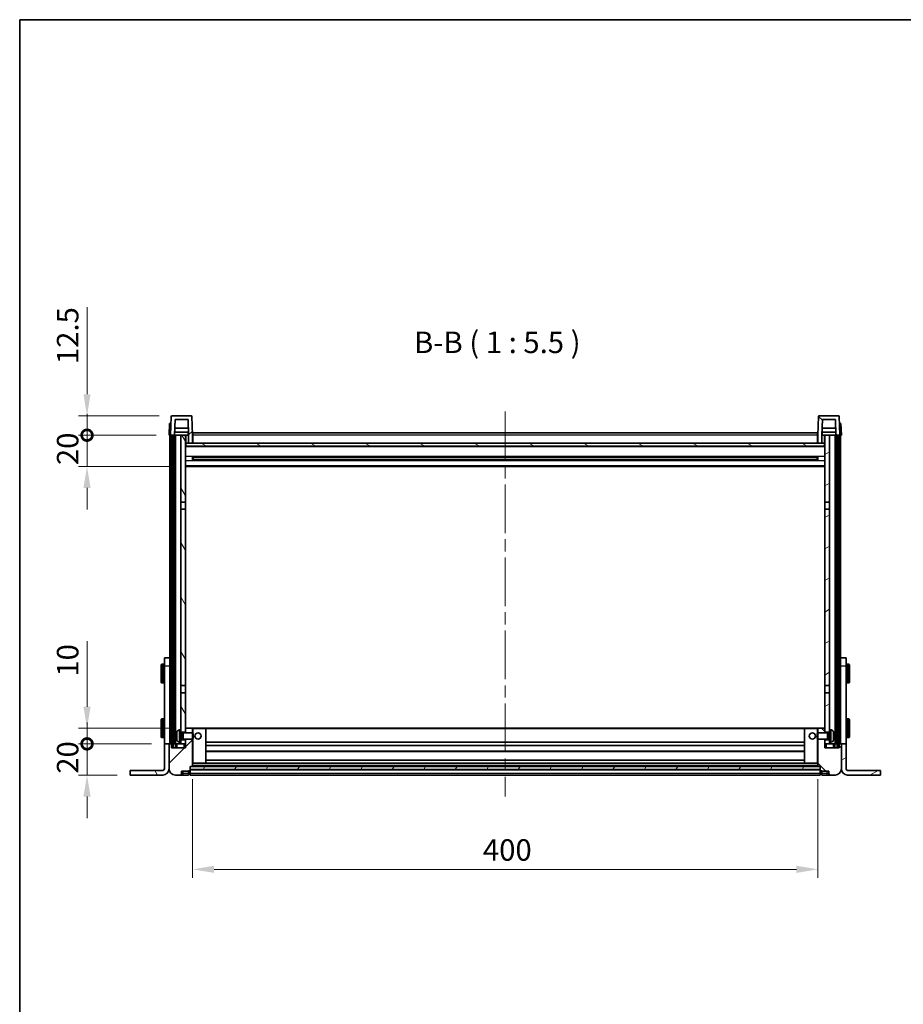
# Model space of a CAD drawing. Units: millimetres. Extents: x 80 to 12271, y 44 to 1590.
# Drawn here: x 2240 to 2805, y 959 to 1590 of the extents above; entities that cross this region are included whole.
import ezdxf

# ---------------------------------------------------------------- set-up
doc = ezdxf.new("R2010")
doc.units = ezdxf.units.MM
doc.header["$LTSCALE"] = 5.5
doc.linetypes.add('CHAIN', pattern=[0.3543, 0.2362, -0.0295, 0.0591, -0.0295])
doc.layers.get('Defpoints').update_dxf_attribs({"lineweight": 25})
for name, color, linetype, lineweight in [('Border (ISO)', 7, 'Continuous', 35), ('Dimension (ISO)', 7, 'Continuous', 18), ('Symbol (ISO)', 7, 'Continuous', 18), ('Visible (ISO)', 7, 'Continuous', 35), ('Visible Narrow (ISO)', 7, 'Continuous', 25)]:
    doc.layers.add(name, color=color, linetype=linetype, lineweight=lineweight)
doc.layers.add('Centerline (ISO)', color=7, linetype='Continuous', lineweight=18, true_color=0x80ffff)
doc.layers.add('Hatch (ISO)', color=1, linetype='Continuous', lineweight=18, true_color=0xff0000)
doc.styles.add('Note Text (TK)', font='txt')
doc.dimstyles.new('Default - Method 1b (TK)', dxfattribs={"dimscale": 5.5, "dimtxt": 2.5, "dimasz": 2.5, "dimexe": 1, "dimexo": 1.5, "dimgap": 1, "dimtad": 1, "dimtoh": 1, "dimrnd": 1e-08, "dimdsep": 46, "dimtxsty": 'Note Text (TK)', "dimcen": 0.09, "dimdle": 5, "dimclrd": 100, "dimclre": 100, "dimclrt": 7, "dimadec": 1, "dimazin": 1, "dimtfac": 1, "dimtmove": 0, "dimatfit": 3, "dimfxl": 0, "dimtolj": 1, "dimlwd": -1, "dimlwe": -1, "dimarcsym": 0})
pattern_1 = [(45, (2160.5, 1e-06), (-12.34785, 12.34785), [])]
pattern_2 = [(135.0002, (2160.5, 1e-06), (-12.3478, -12.3479), [])]
pattern_3 = [(60, (2160.5, 1e-06), (-15.12297, 8.73126), [])]
pattern_4 = [(120.0002, (2160.5, 1e-06), (-15.12294, -8.7313), [])]
pattern_5 = [(30, (2160.5, 1e-06), (-8.73126, 15.12297), [])]

# ---------------------------------------------------------------- blocks, each defined once
blk = doc.blocks.new('図面枠 tk図枠')
at = {"layer": 'Border (ISO)'}
for q in [(405.5, 289), (14.5, 8)]:
    blk.add_line((14.5, 289), q, dxfattribs=at)
blk = doc.blocks.new('_DotSmall')
at = {"color": 0, "linetype": 'ByBlock', "const_width": 0.5}
blk.add_lwpolyline([(-0.0625, 0, 1), (0.0625, 0, 1)], format="xyb", close=True, dxfattribs=at)
blk = doc.blocks.new('*D37')
at = {"layer": 'Defpoints', "color": 0, "transparency": 16777216}
for p in [(2283.31, 1126.1), (2332.81, 1126.1), (2310.81, 1106.1)]:
    blk.add_point(p, dxfattribs=at)
at = {"layer": 'Dimension (ISO)', "color": 100, "transparency": 16777216}
for p, q in [((2283.31, 1126.1), (2283.31, 1139.85)), ((2324.56, 1126.1), (2277.81, 1126.1)), ((2283.31, 1106.1), (2283.31, 1126.1)), ((2302.56, 1106.1), (2277.81, 1106.1)), ((2283.31, 1092.35), (2283.31, 1078.6))]:
    blk.add_line(p, q, dxfattribs=at)
blk.add_solid([(2281.01, 1092.35), (2285.6, 1092.35), (2283.31, 1106.1)], dxfattribs=at)
at = {"layer": 'Dimension (ISO)', "color": 100, "transparency": 16777216, "xscale": 13.75, "yscale": 13.75, "zscale": 13.75, "rotation": 270}
blk.add_blockref('_DotSmall', (2283.31, 1126.1), dxfattribs=at)
at = {"layer": 'Dimension (ISO)', "color": 7, "transparency": 16777216, "insert": (2270.93, 1106.96), "char_height": 13.75, "attachment_point": 4, "rotation": 90, "style": 'Note Text (TK)'}
blk.add_mtext('\\A1;20', dxfattribs=at)
blk = doc.blocks.new('*D38')
at = {"layer": 'Defpoints', "color": 0, "transparency": 16777216}
for p in [(2283.31, 1136.1), (2345.41, 1136.1), (2332.81, 1126.1)]:
    blk.add_point(p, dxfattribs=at)
at = {"layer": 'Dimension (ISO)', "color": 100, "transparency": 16777216}
for p, q in [((2283.31, 1149.85), (2283.31, 1191.79)), ((2337.16, 1136.1), (2277.81, 1136.1)), ((2283.31, 1126.1), (2283.31, 1136.1)), ((2324.56, 1126.1), (2277.81, 1126.1)), ((2283.31, 1126.1), (2283.31, 1112.35))]:
    blk.add_line(p, q, dxfattribs=at)
blk.add_solid([(2281.01, 1149.85), (2285.6, 1149.85), (2283.31, 1136.1)], dxfattribs=at)
at = {"layer": 'Dimension (ISO)', "color": 100, "transparency": 16777216, "xscale": 13.75, "yscale": 13.75, "zscale": 13.75, "rotation": 90}
blk.add_blockref('_DotSmall', (2283.31, 1126.1), dxfattribs=at)
at = {"layer": 'Dimension (ISO)', "color": 7, "transparency": 16777216, "insert": (2270.93, 1169.1), "char_height": 13.75, "attachment_point": 4, "rotation": 90, "style": 'Note Text (TK)'}
blk.add_mtext('\\A1;10', dxfattribs=at)
blk = doc.blocks.new('*D39')
at = {"layer": 'Defpoints', "color": 0, "transparency": 16777216}
for p in [(2283.31, 1323.6), (2335.81, 1323.6), (2345.31, 1303.6)]:
    blk.add_point(p, dxfattribs=at)
at = {"layer": 'Dimension (ISO)', "color": 100, "transparency": 16777216}
for p, q in [((2283.31, 1323.6), (2283.31, 1337.35)), ((2327.56, 1323.6), (2277.81, 1323.6)), ((2283.31, 1303.6), (2283.31, 1323.6)), ((2337.06, 1303.6), (2277.81, 1303.6)), ((2283.31, 1289.85), (2283.31, 1276.1))]:
    blk.add_line(p, q, dxfattribs=at)
blk.add_solid([(2281.01, 1289.85), (2285.6, 1289.85), (2283.31, 1303.6)], dxfattribs=at)
at = {"layer": 'Dimension (ISO)', "color": 100, "transparency": 16777216, "xscale": 13.75, "yscale": 13.75, "zscale": 13.75, "rotation": 270}
blk.add_blockref('_DotSmall', (2283.31, 1323.6), dxfattribs=at)
at = {"layer": 'Dimension (ISO)', "color": 7, "transparency": 16777216, "insert": (2270.93, 1304.46), "char_height": 13.75, "attachment_point": 4, "rotation": 90, "style": 'Note Text (TK)'}
blk.add_mtext('\\A1;20', dxfattribs=at)
blk = doc.blocks.new('*D40')
at = {"layer": 'Defpoints', "color": 0, "transparency": 16777216}
for p in [(2283.31, 1336.1), (2337.72, 1336.1), (2335.81, 1323.6)]:
    blk.add_point(p, dxfattribs=at)
at = {"layer": 'Dimension (ISO)', "color": 100, "transparency": 16777216}
for p, q in [((2283.31, 1349.85), (2283.31, 1405.54)), ((2329.47, 1336.1), (2277.81, 1336.1)), ((2283.31, 1323.6), (2283.31, 1336.1)), ((2327.56, 1323.6), (2277.81, 1323.6)), ((2283.31, 1323.6), (2283.31, 1309.85))]:
    blk.add_line(p, q, dxfattribs=at)
blk.add_solid([(2281.01, 1349.85), (2285.6, 1349.85), (2283.31, 1336.1)], dxfattribs=at)
at = {"layer": 'Dimension (ISO)', "color": 100, "transparency": 16777216, "xscale": 13.75, "yscale": 13.75, "zscale": 13.75, "rotation": 90}
blk.add_blockref('_DotSmall', (2283.31, 1323.6), dxfattribs=at)
at = {"layer": 'Dimension (ISO)', "color": 7, "transparency": 16777216, "insert": (2270.93, 1369.1), "char_height": 13.75, "attachment_point": 4, "rotation": 90, "style": 'Note Text (TK)'}
blk.add_mtext('\\A1;12.5', dxfattribs=at)
blk = doc.blocks.new('*D60')
at = {"layer": 'Defpoints', "color": 0, "transparency": 16777216}
for p in [(2350.81, 1111.8), (2750.81, 1111.8), (2750.81, 1045.8)]:
    blk.add_point(p, dxfattribs=at)
at = {"layer": 'Dimension (ISO)', "color": 100, "transparency": 16777216}
for p, q in [((2350.81, 1103.55), (2350.81, 1040.3)), ((2750.81, 1103.55), (2750.81, 1040.3)), ((2364.56, 1045.8), (2737.06, 1045.8))]:
    blk.add_line(p, q, dxfattribs=at)
for points in [[(2364.56, 1048.09), (2364.56, 1043.51), (2350.81, 1045.8)], [(2737.06, 1048.09), (2737.06, 1043.51), (2750.81, 1045.8)]]:
    blk.add_solid(points, dxfattribs=at)
at = {"layer": 'Dimension (ISO)', "color": 7, "transparency": 16777216, "insert": (2536.51, 1058.18), "char_height": 13.75, "attachment_point": 4, "style": 'Note Text (TK)'}
blk.add_mtext('\\A1;400', dxfattribs=at)

msp = doc.modelspace()

# ---------------------------------------------------------------- hatches: boundary and pattern name
at = {"layer": 'Hatch (ISO)'}
h = msp.add_hatch(dxfattribs=at)
h.set_pattern_fill('ANSI31', color=256, scale=139.7, style=0)
h.set_pattern_definition(pattern_1)
edge = h.paths.add_edge_path()
edge.add_line((2348.305, 1318.6022), (2350.805, 1318.6022))
edge.add_line((2350.805, 1318.6022), (2350.805, 1323.6022))
edge.add_line((2350.805, 1323.6022), (2350.3854, 1335.6196))
edge.add_ellipse((2349.8857, 1335.6022), major_axis=(0.4997, 0.0174), ratio=1, start_angle=0, end_angle=88)
edge.add_line((2349.8857, 1336.1022), (2337.7244, 1336.1022))
edge.add_ellipse((2337.7244, 1335.6022), major_axis=(0, 0.5), ratio=1, start_angle=0, end_angle=88)
edge.add_line((2337.2247, 1335.6196), (2336.805, 1323.6022))
edge.add_line((2336.805, 1323.6022), (2337.555, 1323.6022))
edge.add_line((2337.555, 1323.6022), (2338.555, 1323.6022))
edge.add_line((2338.555, 1323.6022), (2339.3066, 1323.6022))
edge.add_line((2339.3066, 1323.6022), (2339.6558, 1333.6022))
edge.add_line((2339.6558, 1333.6022), (2347.9543, 1333.6022))
edge.add_line((2347.9543, 1333.6022), (2348.3035, 1323.6022))
edge.add_line((2348.3035, 1323.6022), (2348.305, 1323.6022))
edge.add_line((2348.305, 1323.6022), (2348.305, 1318.6022))
h = msp.add_hatch(dxfattribs=at)
h.set_pattern_fill('ANSI31', color=256, scale=139.7, angle=90.0002105, style=0)
h.set_pattern_definition(pattern_2)
edge = h.paths.add_edge_path()
edge.add_line((2750.805, 1318.6022), (2753.305, 1318.6022))
edge.add_line((2753.305, 1318.6022), (2753.305, 1323.6022))
edge.add_line((2753.305, 1323.6022), (2753.3066, 1323.6022))
edge.add_line((2753.3066, 1323.6022), (2753.6558, 1333.6022))
edge.add_line((2753.6558, 1333.6022), (2761.9543, 1333.6022))
edge.add_line((2761.9543, 1333.6022), (2762.3035, 1323.6022))
edge.add_line((2762.3035, 1323.6022), (2763.055, 1323.6022))
edge.add_line((2763.055, 1323.6022), (2764.055, 1323.6022))
edge.add_line((2764.055, 1323.6022), (2764.805, 1323.6022))
edge.add_line((2764.805, 1323.6022), (2764.3854, 1335.6196))
edge.add_ellipse((2763.8857, 1335.6022), major_axis=(0.4997, 0.0174), ratio=1, start_angle=0, end_angle=88)
edge.add_line((2763.8857, 1336.1022), (2751.7244, 1336.1022))
edge.add_ellipse((2751.7244, 1335.6022), major_axis=(0, 0.5), ratio=1, start_angle=0, end_angle=88)
edge.add_line((2751.2247, 1335.6196), (2750.805, 1323.6022))
edge.add_line((2750.805, 1323.6022), (2750.805, 1318.6022))
h = msp.add_hatch(dxfattribs=at)
h.set_pattern_fill('ANSI31', color=256, scale=139.7, angle=14.9999778, style=0)
h.set_pattern_definition(pattern_3)
h.paths.add_polyline_path([(2763.055, 1323.6022), (2763.055, 1124.1022), (2764.055, 1124.1022), (2764.055, 1323.6022)])
h.paths.add_polyline_path([(2337.555, 1323.6022), (2337.555, 1124.1022), (2338.555, 1124.1022), (2338.555, 1323.6022)])
h = msp.add_hatch(dxfattribs=at)
h.set_pattern_fill('ANSI31', color=256, scale=139.7, angle=75.0001754, style=0)
h.set_pattern_definition(pattern_4)
h.paths.add_polyline_path([(2343.305, 1128.6022), (2343.305, 1127.1022), (2343.305, 1126.1022), (2346.305, 1126.1022), (2346.305, 1128.6022)])
h.paths.add_polyline_path([(2343.305, 1135.1022), (2343.305, 1133.6022), (2346.305, 1133.6022), (2346.305, 1136.0022), (2346.305, 1158.8522), (2343.305, 1158.8522)])
h.paths.add_polyline_path([(2346.305, 1276.3522), (2343.305, 1276.3522), (2343.305, 1163.3522), (2346.305, 1163.3522)])
h.paths.add_polyline_path([(2343.305, 1280.8522), (2346.305, 1280.8522), (2346.305, 1323.6022), (2343.305, 1323.6022)])
h = msp.add_hatch(dxfattribs=at)
h.set_pattern_fill('ANSI31', color=256, scale=139.7, angle=-14.9999778, style=0)
h.set_pattern_definition(pattern_5)
h.paths.add_polyline_path([(2758.305, 1127.1022), (2758.305, 1128.6022), (2755.305, 1128.6022), (2755.305, 1126.1022), (2758.305, 1126.1022)])
h.paths.add_polyline_path([(2755.305, 1280.8522), (2758.305, 1280.8522), (2758.305, 1323.6022), (2755.305, 1323.6022)])
h.paths.add_polyline_path([(2758.305, 1133.6022), (2758.305, 1135.1022), (2758.305, 1158.8522), (2755.305, 1158.8522), (2755.305, 1136.0022), (2755.305, 1133.6022)])
h.paths.add_polyline_path([(2755.305, 1163.3522), (2758.305, 1163.3522), (2758.305, 1276.3522), (2755.305, 1276.3522)])
h = msp.add_hatch(dxfattribs=at)
h.set_pattern_fill('ANSI31', color=256, scale=139.7, angle=105.0002455, style=0)
h.set_pattern_definition([(150.0002, (2160.5, 1e-06), (-8.73119, -15.123), [])])
h.paths.add_polyline_path([(2346.555, 1318.6022), (2346.555, 1316.6022), (2755.055, 1316.6022), (2755.055, 1318.6022), (2753.305, 1318.6022), (2750.805, 1318.6022), (2350.805, 1318.6022), (2348.305, 1318.6022)])
h = msp.add_hatch(dxfattribs=at)
h.set_pattern_fill('ANSI31', color=256, scale=139.7, style=0)
h.set_pattern_definition(pattern_1)
edge = h.paths.add_edge_path()
edge.add_line((2346.305, 1129.1022), (2346.305, 1128.6022))
edge.add_line((2346.305, 1128.6022), (2346.305, 1126.1022))
edge.add_line((2346.305, 1126.1022), (2346.305, 1123.6022))
edge.add_line((2346.305, 1123.6022), (2337.305, 1123.6022))
edge.add_line((2337.305, 1123.6022), (2337.305, 1126.1022))
edge.add_line((2337.305, 1126.1022), (2336.055, 1126.1022))
edge.add_ellipse((2336.055, 1125.8522), major_axis=(0, 0.25), ratio=1, start_angle=0, end_angle=90)
edge.add_line((2335.805, 1125.8522), (2335.805, 1110.1022))
edge.add_ellipse((2339.805, 1110.1022), major_axis=(-4, 0), ratio=1, start_angle=0, end_angle=90)
edge.add_line((2339.805, 1106.1022), (2342.805, 1106.1022))
edge.add_ellipse((2342.805, 1107.1022), major_axis=(0, -1), ratio=1, start_angle=0, end_angle=90)
edge.add_line((2343.805, 1107.1022), (2343.805, 1108.6022))
edge.add_line((2343.805, 1108.6022), (2348.305, 1108.6022))
edge.add_line((2348.305, 1108.6022), (2348.305, 1108.9022))
edge.add_line((2348.305, 1108.9022), (2349.055, 1108.9022))
edge.add_ellipse((2349.055, 1109.1522), major_axis=(0, -0.25), ratio=1, start_angle=0, end_angle=90)
edge.add_line((2349.305, 1109.1522), (2349.305, 1109.6022))
edge.add_line((2349.305, 1109.6022), (2349.305, 1111.6022))
edge.add_line((2349.305, 1111.6022), (2349.305, 1111.7022))
edge.add_line((2349.305, 1111.7022), (2350.705, 1111.7022))
edge.add_ellipse((2350.705, 1111.8022), major_axis=(0, -0.1), ratio=1, start_angle=0, end_angle=90)
edge.add_line((2350.805, 1111.8022), (2350.805, 1129.1022))
edge.add_line((2350.805, 1129.1022), (2346.305, 1129.1022))
edge = h.paths.add_edge_path()
edge.add_ellipse((2346.405, 1136.0022), major_axis=(0, 0.1), ratio=1, start_angle=0, end_angle=90)
edge.add_line((2346.305, 1136.0022), (2346.305, 1133.6022))
edge.add_line((2346.305, 1133.6022), (2346.305, 1133.1022))
edge.add_line((2346.305, 1133.1022), (2350.805, 1133.1022))
edge.add_line((2350.805, 1133.1022), (2350.805, 1136.0022))
edge.add_ellipse((2350.705, 1136.0022), major_axis=(0.1, 0), ratio=1, start_angle=0, end_angle=90)
edge.add_line((2350.705, 1136.1022), (2346.405, 1136.1022))
h = msp.add_hatch(dxfattribs=at)
h.set_pattern_fill('ANSI31', color=256, scale=139.7, angle=90.0002105, style=0)
h.set_pattern_definition(pattern_2)
edge = h.paths.add_edge_path()
edge.add_line((2750.805, 1129.1022), (2750.805, 1111.8022))
edge.add_ellipse((2750.905, 1111.8022), major_axis=(-0.1, 0), ratio=1, start_angle=0, end_angle=90)
edge.add_line((2750.905, 1111.7022), (2752.305, 1111.7022))
edge.add_line((2752.305, 1111.7022), (2752.305, 1111.6022))
edge.add_line((2752.305, 1111.6022), (2752.305, 1109.6022))
edge.add_line((2752.305, 1109.6022), (2752.305, 1109.1522))
edge.add_ellipse((2752.555, 1109.1522), major_axis=(-0.25, 0), ratio=1, start_angle=0, end_angle=90)
edge.add_line((2752.555, 1108.9022), (2753.305, 1108.9022))
edge.add_line((2753.305, 1108.9022), (2753.305, 1108.6022))
edge.add_line((2753.305, 1108.6022), (2757.805, 1108.6022))
edge.add_line((2757.805, 1108.6022), (2757.805, 1107.1022))
edge.add_ellipse((2758.805, 1107.1022), major_axis=(-1, 0), ratio=1, start_angle=0, end_angle=90)
edge.add_line((2758.805, 1106.1022), (2761.805, 1106.1022))
edge.add_ellipse((2761.805, 1110.1022), major_axis=(0, -4), ratio=1, start_angle=0, end_angle=90)
edge.add_line((2765.805, 1110.1022), (2765.805, 1125.8522))
edge.add_ellipse((2765.555, 1125.8522), major_axis=(0.25, 0), ratio=1, start_angle=0, end_angle=90)
edge.add_line((2765.555, 1126.1022), (2764.305, 1126.1022))
edge.add_line((2764.305, 1126.1022), (2764.305, 1123.6022))
edge.add_line((2764.305, 1123.6022), (2755.305, 1123.6022))
edge.add_line((2755.305, 1123.6022), (2755.305, 1126.1022))
edge.add_line((2755.305, 1126.1022), (2755.305, 1128.6022))
edge.add_line((2755.305, 1128.6022), (2755.305, 1129.1022))
edge.add_line((2755.305, 1129.1022), (2750.805, 1129.1022))
edge = h.paths.add_edge_path()
edge.add_ellipse((2755.205, 1136.0022), major_axis=(0.1, 0), ratio=1, start_angle=0, end_angle=90)
edge.add_line((2755.205, 1136.1022), (2750.905, 1136.1022))
edge.add_ellipse((2750.905, 1136.0022), major_axis=(0, 0.1), ratio=1, start_angle=0, end_angle=90)
edge.add_line((2750.805, 1136.0022), (2750.805, 1133.1022))
edge.add_line((2750.805, 1133.1022), (2755.305, 1133.1022))
edge.add_line((2755.305, 1133.1022), (2755.305, 1133.6022))
edge.add_line((2755.305, 1133.6022), (2755.305, 1136.0022))
h = msp.add_hatch(dxfattribs=at)
h.set_pattern_fill('ANSI31', color=256, scale=139.7, angle=75.0001754, style=0)
h.set_pattern_definition(pattern_4)
edge = h.paths.add_edge_path()
edge.add_ellipse((2331.805, 1110.1022), major_axis=(0, -4), ratio=1, start_angle=0, end_angle=90)
edge.add_line((2335.805, 1110.1022), (2335.805, 1125.8522))
edge.add_line((2335.805, 1125.8522), (2335.805, 1126.1022))
edge.add_line((2335.805, 1126.1022), (2332.805, 1126.1022))
edge.add_line((2332.805, 1126.1022), (2332.805, 1110.1022))
edge.add_ellipse((2331.805, 1110.1022), major_axis=(1, 0), ratio=1, start_angle=270, end_angle=360, ccw=False)
edge.add_line((2331.805, 1109.1022), (2310.805, 1109.1022))
edge.add_line((2310.805, 1109.1022), (2310.805, 1106.1022))
edge.add_line((2310.805, 1106.1022), (2331.805, 1106.1022))
h = msp.add_hatch(dxfattribs=at)
h.set_pattern_fill('ANSI31', color=256, scale=139.7, angle=-14.9999778, style=0)
h.set_pattern_definition(pattern_5)
edge = h.paths.add_edge_path()
edge.add_ellipse((2769.805, 1110.1022), major_axis=(-4, 0), ratio=1, start_angle=0, end_angle=90)
edge.add_line((2769.805, 1106.1022), (2790.805, 1106.1022))
edge.add_line((2790.805, 1106.1022), (2790.805, 1109.1022))
edge.add_line((2790.805, 1109.1022), (2769.805, 1109.1022))
edge.add_ellipse((2769.805, 1110.1022), major_axis=(0, -1), ratio=1, start_angle=270, end_angle=360, ccw=False)
edge.add_line((2768.805, 1110.1022), (2768.805, 1126.1022))
edge.add_line((2768.805, 1126.1022), (2765.805, 1126.1022))
edge.add_line((2765.805, 1126.1022), (2765.805, 1125.8522))
edge.add_line((2765.805, 1125.8522), (2765.805, 1110.1022))
h = msp.add_hatch(dxfattribs=at)
h.set_pattern_fill('ANSI31', color=256, scale=139.7, angle=14.9999778, style=0)
h.set_pattern_definition(pattern_3)
h.paths.add_polyline_path([(2349.305, 1111.6022), (2349.305, 1109.6022), (2752.305, 1109.6022), (2752.305, 1111.6022)])

# ---------------------------------------------------------------- linework, layer by layer
at = {"layer": 'Centerline (ISO)', "linetype": 'CHAIN', "ltscale": 23.990969}
msp.add_line((2550.805, 1338.8522), (2550.805, 1092.3522), dxfattribs=at)
at = {"layer": 'Visible (ISO)'}
for p, q in [((2349.8857, 1336.1022), (2337.7244, 1336.1022)), ((2763.8857, 1336.1022), (2751.7244, 1336.1022)), ((2336.0669, 1331.1022), (2335.805, 1323.6022)), ((2336.0669, 1331.1022), (2337.0663, 1331.1022)), ((2337.2247, 1335.6196), (2336.805, 1323.6022)), ((2337.0669, 1331.1022), (2337.0663, 1331.1022)), ((2339.3066, 1323.6022), (2339.6558, 1333.6022)), ((2339.6558, 1333.6022), (2347.9543, 1333.6022)), ((2348.3035, 1323.6022), (2347.9543, 1333.6022)), ((2350.805, 1323.6022), (2350.3854, 1335.6196)), ((2751.2247, 1335.6196), (2750.805, 1323.6022)), ((2753.6558, 1333.6022), (2753.3066, 1323.6022)), ((2761.9543, 1333.6022), (2753.6558, 1333.6022)), ((2761.9543, 1333.6022), (2762.3035, 1323.6022)), ((2764.805, 1323.6022), (2764.3854, 1335.6196)), ((2764.5437, 1331.1022), (2764.5431, 1331.1022)), ((2764.5437, 1331.1022), (2765.5431, 1331.1022)), ((2765.805, 1323.6022), (2765.5431, 1331.1022)), ((2336.8044, 1323.6022), (2335.805, 1323.6022)), ((2336.305, 1178.2816), (2336.305, 1323.6022)), ((2336.805, 1323.6022), (2336.8044, 1323.6022)), ((2336.805, 1323.6022), (2339.3066, 1323.6022)), ((2337.305, 1126.1022), (2337.305, 1323.6022)), ((2337.555, 1323.6022), (2337.555, 1124.1022)), ((2338.555, 1323.6022), (2337.555, 1323.6022)), ((2338.555, 1124.1022), (2338.555, 1323.6022)), ((2338.805, 1126.1022), (2338.805, 1323.6022)), ((2339.805, 1323.6022), (2339.3066, 1323.6022)), ((2348.2337, 1325.6022), (2339.3764, 1325.6022)), ((2348.1464, 1328.1022), (2339.4637, 1328.1022)), ((2343.305, 1323.6022), (2339.805, 1323.6022)), ((2339.805, 1126.1022), (2339.805, 1323.6022)), ((2346.305, 1323.6022), (2343.305, 1323.6022)), ((2343.305, 1323.6022), (2343.305, 1280.8522)), ((2346.305, 1280.8522), (2346.305, 1323.6022)), ((2346.305, 1323.6022), (2348.055, 1323.6022)), ((2348.055, 1325.6022), (2348.055, 1323.6022)), ((2348.055, 1323.6022), (2348.3035, 1323.6022)), ((2348.305, 1323.6022), (2348.3035, 1323.6022)), ((2348.305, 1318.6022), (2348.305, 1323.6022)), ((2351.055, 1323.6022), (2350.805, 1323.6022)), ((2350.805, 1318.6022), (2350.805, 1323.6022)), ((2351.055, 1325.1022), (2750.555, 1325.1022)), ((2351.055, 1323.6022), (2351.055, 1325.1022)), ((2351.055, 1323.6022), (2351.055, 1318.6022)), ((2750.555, 1325.1022), (2750.555, 1323.6022)), ((2750.805, 1323.6022), (2750.555, 1323.6022)), ((2750.555, 1318.6022), (2750.555, 1323.6022)), ((2750.805, 1323.6022), (2750.805, 1318.6022)), ((2753.305, 1323.6022), (2753.305, 1318.6022)), ((2753.3066, 1323.6022), (2753.305, 1323.6022)), ((2753.3066, 1323.6022), (2753.555, 1323.6022)), ((2762.2337, 1325.6022), (2753.3764, 1325.6022)), ((2762.1464, 1328.1022), (2753.4637, 1328.1022)), ((2753.555, 1325.6022), (2753.555, 1323.6022)), ((2753.555, 1323.6022), (2755.305, 1323.6022)), ((2758.305, 1323.6022), (2755.305, 1323.6022)), ((2755.305, 1323.6022), (2755.305, 1280.8522)), ((2758.305, 1280.8522), (2758.305, 1323.6022)), ((2761.805, 1323.6022), (2758.305, 1323.6022)), ((2762.3035, 1323.6022), (2761.805, 1323.6022)), ((2761.805, 1126.1022), (2761.805, 1323.6022)), ((2762.3035, 1323.6022), (2764.805, 1323.6022)), ((2762.805, 1126.1022), (2762.805, 1323.6022)), ((2763.055, 1323.6022), (2763.055, 1124.1022)), ((2764.055, 1323.6022), (2763.055, 1323.6022)), ((2764.055, 1124.1022), (2764.055, 1323.6022)), ((2764.305, 1126.1022), (2764.305, 1323.6022)), ((2764.8056, 1323.6022), (2764.805, 1323.6022)), ((2765.805, 1323.6022), (2764.8056, 1323.6022)), ((2765.305, 1178.2816), (2765.305, 1323.6022)), ((2346.555, 1318.6022), (2346.305, 1318.6022)), ((2346.555, 1318.6022), (2346.555, 1316.6022)), ((2755.055, 1318.6022), (2346.555, 1318.6022)), ((2348.305, 1318.6022), (2350.805, 1318.6022)), ((2351.055, 1318.7022), (2350.805, 1318.7022)), ((2750.805, 1318.7022), (2750.555, 1318.7022)), ((2750.805, 1318.6022), (2753.305, 1318.6022)), ((2755.055, 1316.6022), (2755.055, 1318.6022)), ((2755.305, 1318.6022), (2755.055, 1318.6022)), ((2755.305, 1316.5022), (2346.305, 1316.5022)), ((2346.555, 1316.6022), (2755.055, 1316.6022)), ((2350.8755, 1307.4247), (2350.8755, 1309.7796)), ((2750.4606, 1309.6778), (2351.1495, 1309.6778)), ((2750.4606, 1307.5265), (2351.1495, 1307.5265)), ((2351.305, 1309.6778), (2351.305, 1307.5265)), ((2357.105, 1309.4096), (2351.305, 1309.4096)), ((2750.305, 1309.3501), (2351.305, 1309.3501)), ((2750.305, 1307.8542), (2351.305, 1307.8542)), ((2351.305, 1307.7947), (2357.105, 1307.7947)), ((2357.105, 1309.6778), (2357.105, 1309.4847)), ((2357.105, 1309.4096), (2357.105, 1309.4847)), ((2357.105, 1307.7197), (2357.105, 1307.7947)), ((2357.105, 1307.7197), (2357.105, 1307.5265)), ((2744.505, 1309.4847), (2744.505, 1309.6778)), ((2744.505, 1309.4847), (2744.505, 1309.4096)), ((2750.305, 1309.4096), (2744.505, 1309.4096)), ((2744.505, 1307.7947), (2750.305, 1307.7947)), ((2744.505, 1307.7947), (2744.505, 1307.7197)), ((2744.505, 1307.5265), (2744.505, 1307.7197)), ((2750.305, 1307.5265), (2750.305, 1309.6778)), ((2750.7345, 1309.7796), (2750.7345, 1307.4247)), ((2755.305, 1303.6022), (2346.305, 1303.6022)), ((2343.305, 1280.8522), (2346.305, 1280.8522)), ((2343.305, 1276.3522), (2343.305, 1280.8522)), ((2346.305, 1280.8522), (2346.305, 1276.3522)), ((2755.305, 1280.8522), (2758.305, 1280.8522)), ((2755.305, 1276.3522), (2755.305, 1280.8522)), ((2758.305, 1280.8522), (2758.305, 1276.3522)), ((2346.305, 1276.3522), (2343.305, 1276.3522)), ((2343.305, 1276.3522), (2343.305, 1163.3522)), ((2346.305, 1163.3522), (2346.305, 1276.3522)), ((2758.305, 1276.3522), (2755.305, 1276.3522)), ((2755.305, 1276.3522), (2755.305, 1163.3522)), ((2758.305, 1163.3522), (2758.305, 1276.3522)), ((2332.805, 1176.1022), (2332.805, 1181.1022)), ((2336.305, 1181.1022), (2332.805, 1181.1022)), ((2336.305, 1178.2816), (2336.305, 1176.1022)), ((2768.805, 1181.1022), (2765.305, 1181.1022)), ((2765.305, 1176.1022), (2765.305, 1178.2816)), ((2768.805, 1181.1022), (2768.805, 1176.1022)), ((2330.705, 1165.6022), (2330.705, 1176.6022)), ((2332.305, 1177.1022), (2331.205, 1177.1022)), ((2332.805, 1126.1022), (2332.805, 1176.1022)), ((2336.305, 1126.1022), (2336.305, 1176.1022)), ((2765.305, 1126.1022), (2765.305, 1176.1022)), ((2768.805, 1126.1022), (2768.805, 1176.1022)), ((2769.305, 1177.1022), (2770.405, 1177.1022)), ((2770.905, 1176.6022), (2770.905, 1165.6022)), ((2332.305, 1165.1022), (2331.205, 1165.1022)), ((2343.305, 1163.3522), (2346.305, 1163.3522)), ((2343.305, 1158.8522), (2343.305, 1163.3522)), ((2346.305, 1163.3522), (2346.305, 1158.8522)), ((2755.305, 1163.3522), (2758.305, 1163.3522)), ((2755.305, 1158.8522), (2755.305, 1163.3522)), ((2758.305, 1163.3522), (2758.305, 1158.8522)), ((2769.305, 1165.1022), (2770.405, 1165.1022)), ((2346.305, 1158.8522), (2343.305, 1158.8522)), ((2343.305, 1158.8522), (2343.305, 1135.1022)), ((2346.305, 1133.6022), (2346.305, 1158.8522)), ((2758.305, 1158.8522), (2755.305, 1158.8522)), ((2755.305, 1158.8522), (2755.305, 1133.6022)), ((2758.305, 1135.1022), (2758.305, 1158.8522)), ((2330.705, 1130.6022), (2330.705, 1141.6022)), ((2332.305, 1142.1022), (2331.205, 1142.1022)), ((2769.305, 1142.1022), (2770.405, 1142.1022)), ((2770.905, 1141.6022), (2770.905, 1130.6022)), ((2342.2461, 1135.0095), (2343.305, 1135.1022)), ((2343.305, 1127.1022), (2343.305, 1135.1022)), ((2346.405, 1136.1022), (2346.305, 1136.1022)), ((2346.305, 1136.0022), (2346.305, 1133.1022)), ((2350.705, 1136.1022), (2346.405, 1136.1022)), ((2351.305, 1136.1022), (2350.705, 1136.1022)), ((2350.805, 1133.1022), (2350.805, 1136.0022)), ((2359.205, 1136.1022), (2351.305, 1136.1022)), ((2742.405, 1136.1022), (2359.205, 1136.1022)), ((2359.305, 1113.8022), (2359.305, 1136.0022)), ((2742.305, 1136.0022), (2742.305, 1113.8022)), ((2750.305, 1136.1022), (2742.405, 1136.1022)), ((2750.905, 1136.1022), (2750.305, 1136.1022)), ((2750.805, 1136.0022), (2750.805, 1133.1022)), ((2755.205, 1136.1022), (2750.905, 1136.1022)), ((2755.305, 1136.1022), (2755.205, 1136.1022)), ((2755.305, 1133.1022), (2755.305, 1136.0022)), ((2758.305, 1135.1022), (2758.305, 1127.1022)), ((2759.364, 1135.0095), (2758.305, 1135.1022)), ((2332.305, 1130.1022), (2331.205, 1130.1022)), ((2340.591, 1131.3845), (2340.591, 1130.8198)), ((2343.305, 1133.6022), (2346.305, 1133.6022)), ((2343.305, 1132.8874), (2344.2756, 1132.8874)), ((2343.305, 1129.3169), (2344.2756, 1129.3169)), ((2346.305, 1128.6022), (2343.305, 1128.6022)), ((2344.2756, 1132.8874), (2344.705, 1133.1022)), ((2344.2756, 1129.3169), (2344.2756, 1132.8874)), ((2344.2756, 1129.3169), (2344.705, 1129.1022)), ((2344.705, 1129.1022), (2344.705, 1133.1022)), ((2344.705, 1133.1022), (2350.8755, 1133.1022)), ((2344.705, 1129.1022), (2350.8755, 1129.1022)), ((2346.305, 1129.1022), (2346.305, 1123.6022)), ((2346.305, 1126.1022), (2346.305, 1128.6022)), ((2350.805, 1111.8022), (2350.805, 1129.1022)), ((2350.8755, 1129.1022), (2350.8755, 1133.1022)), ((2351.305, 1132.6727), (2350.8755, 1133.1022)), ((2351.305, 1129.5316), (2350.8755, 1129.1022)), ((2351.305, 1132.6727), (2351.305, 1129.5316)), ((2750.305, 1132.6727), (2750.7345, 1133.1022)), ((2750.305, 1129.5316), (2750.305, 1132.6727)), ((2750.305, 1129.5316), (2750.7345, 1129.1022)), ((2750.7345, 1133.1022), (2750.7345, 1129.1022)), ((2756.905, 1133.1022), (2750.7345, 1133.1022)), ((2756.905, 1129.1022), (2750.7345, 1129.1022)), ((2750.805, 1129.1022), (2750.805, 1111.8022)), ((2755.305, 1133.6022), (2758.305, 1133.6022)), ((2755.305, 1123.6022), (2755.305, 1129.1022)), ((2758.305, 1128.6022), (2755.305, 1128.6022)), ((2755.305, 1128.6022), (2755.305, 1126.1022)), ((2756.905, 1133.1022), (2756.905, 1129.1022)), ((2757.3344, 1132.8874), (2756.905, 1133.1022)), ((2757.3344, 1129.3169), (2756.905, 1129.1022)), ((2757.3344, 1132.8874), (2757.3344, 1129.3169)), ((2758.305, 1132.8874), (2757.3344, 1132.8874)), ((2758.305, 1129.3169), (2757.3344, 1129.3169)), ((2761.019, 1130.8198), (2761.019, 1131.3845)), ((2769.305, 1130.1022), (2770.405, 1130.1022)), ((2335.805, 1126.1022), (2332.805, 1126.1022)), ((2332.805, 1126.1022), (2332.805, 1110.1022)), ((2335.805, 1110.1022), (2335.805, 1126.1022)), ((2335.805, 1126.1022), (2336.055, 1126.1022)), ((2335.805, 1125.8522), (2335.805, 1110.1022)), ((2337.305, 1126.1022), (2336.055, 1126.1022)), ((2337.305, 1123.6022), (2337.305, 1126.1022)), ((2337.555, 1126.1022), (2337.305, 1126.1022)), ((2346.305, 1123.6022), (2337.305, 1123.6022)), ((2337.555, 1124.1022), (2338.555, 1124.1022)), ((2338.805, 1126.1022), (2338.555, 1126.1022)), ((2339.805, 1126.1022), (2338.805, 1126.1022)), ((2343.305, 1126.1022), (2339.805, 1126.1022)), ((2340.055, 1126.1022), (2340.055, 1123.6022)), ((2342.2461, 1127.1948), (2343.305, 1127.1022)), ((2343.305, 1127.1022), (2343.305, 1126.1022)), ((2343.305, 1126.1022), (2346.305, 1126.1022)), ((2742.305, 1127.1022), (2359.305, 1127.1022)), ((2742.305, 1125.1022), (2359.305, 1125.1022)), ((2755.305, 1126.1022), (2758.305, 1126.1022)), ((2764.305, 1123.6022), (2755.305, 1123.6022)), ((2759.364, 1127.1948), (2758.305, 1127.1022)), ((2758.305, 1126.1022), (2758.305, 1127.1022)), ((2761.805, 1126.1022), (2758.305, 1126.1022)), ((2761.555, 1123.6022), (2761.555, 1126.1022)), ((2762.805, 1126.1022), (2761.805, 1126.1022)), ((2763.055, 1126.1022), (2762.805, 1126.1022)), ((2763.055, 1124.1022), (2764.055, 1124.1022)), ((2764.305, 1126.1022), (2764.055, 1126.1022)), ((2765.555, 1126.1022), (2764.305, 1126.1022)), ((2764.305, 1126.1022), (2764.305, 1123.6022)), ((2765.555, 1126.1022), (2765.805, 1126.1022)), ((2768.805, 1126.1022), (2765.805, 1126.1022)), ((2765.805, 1126.1022), (2765.805, 1110.1022)), ((2765.805, 1110.1022), (2765.805, 1125.8522)), ((2768.805, 1110.1022), (2768.805, 1126.1022)), ((2742.305, 1121.1022), (2359.305, 1121.1022)), ((2742.305, 1115.7022), (2359.305, 1115.7022)), ((2331.805, 1109.1022), (2310.805, 1109.1022)), ((2310.805, 1109.1022), (2310.805, 1106.1022)), ((2349.305, 1109.1522), (2349.305, 1111.7022)), ((2349.305, 1111.7022), (2350.705, 1111.7022)), ((2349.305, 1111.6022), (2349.305, 1109.6022)), ((2752.305, 1111.6022), (2349.305, 1111.6022)), ((2349.305, 1109.6022), (2752.305, 1109.6022)), ((2752.305, 1109.5022), (2349.305, 1109.5022)), ((2349.305, 1109.1522), (2349.305, 1107.1022)), ((2750.905, 1111.7022), (2350.705, 1111.7022)), ((2350.805, 1113.7022), (2351.305, 1113.7022)), ((2351.305, 1113.7022), (2359.205, 1113.7022)), ((2742.405, 1113.7022), (2359.205, 1113.7022)), ((2742.405, 1113.7022), (2750.305, 1113.7022)), ((2750.305, 1113.7022), (2750.805, 1113.7022)), ((2750.905, 1111.7022), (2752.305, 1111.7022)), ((2752.305, 1111.7022), (2752.305, 1109.1522)), ((2752.305, 1109.6022), (2752.305, 1111.6022)), ((2752.305, 1107.1022), (2752.305, 1109.1522)), ((2790.805, 1109.1022), (2769.805, 1109.1022)), ((2790.805, 1106.1022), (2790.805, 1109.1022)), ((2310.805, 1106.1022), (2331.805, 1106.1022)), ((2339.805, 1106.1022), (2342.805, 1106.1022)), ((2342.805, 1106.1022), (2344.805, 1106.1022)), ((2343.805, 1107.1022), (2343.805, 1108.6022)), ((2343.805, 1108.6022), (2348.305, 1108.6022)), ((2344.805, 1106.1022), (2348.305, 1106.1022)), ((2348.305, 1108.6022), (2348.305, 1108.9022)), ((2348.305, 1108.9022), (2349.055, 1108.9022)), ((2348.305, 1107.1022), (2348.305, 1108.6022)), ((2348.305, 1107.1022), (2348.305, 1106.1022)), ((2349.055, 1106.4022), (2348.305, 1106.4022)), ((2349.305, 1106.1022), (2349.305, 1107.1022)), ((2752.305, 1106.1022), (2349.305, 1106.1022)), ((2752.305, 1107.1022), (2752.305, 1106.1022)), ((2752.555, 1108.9022), (2753.305, 1108.9022)), ((2752.555, 1106.4022), (2753.305, 1106.4022)), ((2753.305, 1108.9022), (2753.305, 1108.6022)), ((2753.305, 1108.6022), (2757.805, 1108.6022)), ((2753.305, 1108.6022), (2753.305, 1107.1022)), ((2753.305, 1106.1022), (2753.305, 1107.1022)), ((2753.305, 1106.1022), (2756.805, 1106.1022)), ((2756.805, 1106.1022), (2758.805, 1106.1022)), ((2757.805, 1108.6022), (2757.805, 1107.1022)), ((2758.805, 1106.1022), (2761.805, 1106.1022)), ((2769.805, 1106.1022), (2790.805, 1106.1022))]:
    msp.add_line(p, q, dxfattribs=at)
for centre in [(2354.305, 1131.1022), (2747.305, 1131.1022)]:
    msp.add_circle(centre, 2, dxfattribs=at)
for centre, radius, start, end in [((2337.7244, 1335.6022), 0.5, 90, 178), ((2349.8857, 1335.6022), 0.5, 2, 90), ((2751.7244, 1335.6022), 0.5, 90, 178), ((2763.8857, 1335.6022), 0.5, 2, 90), ((2331.205, 1176.6022), 0.5, 90, 180), ((2332.305, 1176.6022), 0.5, 0, 90), ((2769.305, 1176.6022), 0.5, 90, 180), ((2770.405, 1176.6022), 0.5, 0, 90), ((2331.205, 1165.6022), 0.5, 180, 270), ((2332.305, 1165.6022), 0.5, 270, 0), ((2769.305, 1165.6022), 0.5, 180, 270), ((2770.405, 1165.6022), 0.5, 270, 0), ((2331.205, 1141.6022), 0.5, 90, 180), ((2332.305, 1141.6022), 0.5, 0, 90), ((2769.305, 1141.6022), 0.5, 90, 180), ((2770.405, 1141.6022), 0.5, 0, 90), ((2346.705, 1131.1022), 6.5, 151.8272659, 159.9603927), ((2342.3855, 1133.4156), 1.6, 95, 151.8272659), ((2346.405, 1136.0022), 0.1, 90, 180), ((2350.705, 1136.0022), 0.1, 0, 90), ((2359.205, 1136.0022), 0.1, 0, 90), ((2742.405, 1136.0022), 0.1, 90, 180), ((2750.905, 1136.0022), 0.1, 90, 180), ((2755.205, 1136.0022), 0.1, 0, 90), ((2759.2245, 1133.4156), 1.6, 28.1727341, 85), ((2754.905, 1131.1022), 6.5, 20.0396073, 28.1727341), ((2331.205, 1130.6022), 0.5, 180, 270), ((2332.305, 1130.6022), 0.5, 270, 0), ((2340.7156, 1133.2868), 0.1246, 159.9603927, 178.1851739), ((2340.7156, 1128.9175), 0.1246, 181.8148261, 200.0396073), ((2346.705, 1131.1022), 6.5, 200.0396073, 208.1727341), ((2342.3855, 1128.7887), 1.6, 208.1727341, 265), ((2759.2245, 1128.7887), 1.6, 275, 331.8272659), ((2754.905, 1131.1022), 6.5, 331.8272659, 339.9603927), ((2760.8944, 1133.2868), 0.1246, 1.8148261, 20.0396073), ((2760.8944, 1128.9175), 0.1246, 339.9603927, 358.1851739), ((2769.305, 1130.6022), 0.5, 180, 270), ((2770.405, 1130.6022), 0.5, 270, 0), ((2336.055, 1125.8522), 0.25, 90, 180), ((2765.555, 1125.8522), 0.25, 0, 90), ((2331.805, 1110.1022), 4, 270, 0), ((2331.805, 1110.1022), 1, 270, 0), ((2339.805, 1110.1022), 4, 180, 270), ((2349.055, 1109.1522), 0.25, 270, 0), ((2350.705, 1111.8022), 0.1, 270, 0), ((2359.205, 1113.8022), 0.1, 270, 0), ((2742.405, 1113.8022), 0.1, 180, 270), ((2750.905, 1111.8022), 0.1, 180, 270), ((2752.555, 1109.1522), 0.25, 180, 270), ((2761.805, 1110.1022), 4, 270, 0), ((2769.805, 1110.1022), 4, 180, 270), ((2769.805, 1110.1022), 1, 180, 270), ((2342.805, 1107.1022), 1, 270, 0), ((2349.055, 1106.6522), 0.25, 270, 0), ((2752.555, 1106.6522), 0.25, 180, 270), ((2758.805, 1107.1022), 1, 180, 270)]:
    msp.add_arc(centre, radius, start, end, dxfattribs=at)
for centre, major_axis, ratio, start_param, end_param in [((2346.6928, 1131.095), (-3.2829, 5.6083), 0.99488747, 0.69485901, 0.93384331), ((2346.6928, 1130.9625), (-6.4737, 0.5671), 0.05101764, 0.10959827, 0.34858257), ((2346.6928, 1131.2418), (-6.4737, -0.5671), 0.05101764, 5.93460274, 6.17358703), ((2346.6928, 1131.1093), (3.2829, 5.6083), 0.99488747, 2.20774935, 2.44673364), ((2754.9173, 1131.095), (-3.2829, -5.6083), 0.99488747, 2.20774935, 2.44673364), ((2754.9173, 1130.9625), (6.4737, 0.5671), 0.05101764, 5.93460274, 6.17358703), ((2754.9173, 1131.2418), (6.4737, -0.5671), 0.05101764, 0.10959827, 0.34858257), ((2754.9173, 1131.1093), (3.2829, -5.6083), 0.99488747, 0.69485901, 0.93384331)]:
    msp.add_ellipse(centre, major_axis=major_axis, ratio=ratio, start_param=start_param, end_param=end_param, dxfattribs=at)
for points, knots in [([(2340.2548, 1131.4901), (2340.2504, 1131.4926), (2340.2467, 1131.5034), (2340.2421, 1131.5417), (2340.2412, 1131.5692), (2340.2418, 1131.6311), (2340.2435, 1131.6696), (2340.2486, 1131.7416), (2340.2515, 1131.7737), (2340.2548, 1131.8049)], [0, 0, 0, 0, 0.0125039067, 0.0125039067, 0.0250078135, 0.0250078135, 0.0375277995, 0.0375277995, 0.0466766392, 0.0466766392, 0.0466766392, 0.0466766392]), ([(2340.2548, 1130.3994), (2340.2504, 1130.4408), (2340.2467, 1130.4846), (2340.2421, 1130.5643), (2340.2412, 1130.6002), (2340.2418, 1130.6561), (2340.2435, 1130.6798), (2340.2486, 1130.7058), (2340.2515, 1130.7123), (2340.2548, 1130.7142)], [0, 0, 0, 0, 0.0124997785, 0.0124997785, 0.0249995571, 0.0249995571, 0.0375236714, 0.0375236714, 0.0466766062, 0.0466766062, 0.0466766062, 0.0466766062]), ([(2761.3553, 1131.8049), (2761.3596, 1131.7635), (2761.3633, 1131.7197), (2761.368, 1131.64), (2761.3689, 1131.6041), (2761.3682, 1131.5482), (2761.3666, 1131.5245), (2761.3614, 1131.4985), (2761.3586, 1131.492), (2761.3553, 1131.4901)], [0, 0, 0, 0, 0.0124997785, 0.0124997785, 0.0249995571, 0.0249995571, 0.0375236714, 0.0375236714, 0.0466766062, 0.0466766062, 0.0466766062, 0.0466766062]), ([(2761.3553, 1130.7142), (2761.3596, 1130.7117), (2761.3633, 1130.7009), (2761.368, 1130.6626), (2761.3689, 1130.6351), (2761.3682, 1130.5733), (2761.3666, 1130.5347), (2761.3614, 1130.4627), (2761.3586, 1130.4307), (2761.3553, 1130.3994)], [0, 0, 0, 0, 0.0125039067, 0.0125039067, 0.0250078135, 0.0250078135, 0.0375277995, 0.0375277995, 0.0466766392, 0.0466766392, 0.0466766392, 0.0466766392])]:
    msp.add_open_spline(points, degree=3, knots=knots, dxfattribs=at)
at = {"layer": 'Visible Narrow (ISO)'}
for p, q in [((2336.8044, 1323.6022), (2337.0663, 1331.1022)), ((2764.5437, 1331.1022), (2764.8056, 1323.6022)), ((2346.805, 1318.6022), (2346.805, 1323.6022)), ((2750.555, 1323.6022), (2351.055, 1323.6022)), ((2754.805, 1323.6022), (2754.805, 1318.6022)), ((2351.055, 1323.1022), (2350.805, 1323.1022)), ((2351.055, 1319.1022), (2350.805, 1319.1022)), ((2750.805, 1323.1022), (2750.555, 1323.1022)), ((2750.805, 1319.1022), (2750.555, 1319.1022)), ((2755.305, 1316.1022), (2346.305, 1316.1022)), ((2755.305, 1310.0778), (2346.305, 1310.0778)), ((2755.305, 1307.1265), (2346.305, 1307.1265)), ((2744.505, 1309.4847), (2357.105, 1309.4847)), ((2744.505, 1307.7197), (2357.105, 1307.7197)), ((2755.305, 1304.1022), (2346.305, 1304.1022)), ((2331.205, 1177.1022), (2331.205, 1165.1022)), ((2332.305, 1165.1022), (2332.305, 1177.1022)), ((2332.805, 1176.1022), (2336.305, 1176.1022)), ((2765.305, 1176.1022), (2768.805, 1176.1022)), ((2769.305, 1177.1022), (2769.305, 1165.1022)), ((2770.405, 1165.1022), (2770.405, 1177.1022)), ((2331.205, 1142.1022), (2331.205, 1130.1022)), ((2332.305, 1130.1022), (2332.305, 1142.1022)), ((2769.305, 1142.1022), (2769.305, 1130.1022)), ((2770.405, 1130.1022), (2770.405, 1142.1022)), ((2340.9751, 1128.0333), (2340.9751, 1134.171)), ((2342.2461, 1135.0095), (2342.2461, 1127.1948)), ((2350.805, 1136.0022), (2351.305, 1136.0022)), ((2351.305, 1136.1022), (2351.305, 1136.0022)), ((2351.305, 1136.0022), (2359.205, 1136.0022)), ((2351.305, 1132.6727), (2351.305, 1136.0022)), ((2359.205, 1136.0022), (2359.205, 1136.1022)), ((2359.205, 1136.0022), (2359.305, 1136.0022)), ((2359.205, 1136.0022), (2359.205, 1113.8022)), ((2742.305, 1135.8022), (2359.305, 1135.8022)), ((2742.405, 1136.0022), (2742.305, 1136.0022)), ((2742.405, 1136.1022), (2742.405, 1136.0022)), ((2742.405, 1136.0022), (2750.305, 1136.0022)), ((2742.405, 1113.8022), (2742.405, 1136.0022)), ((2750.305, 1136.0022), (2750.305, 1136.1022)), ((2750.305, 1136.0022), (2750.805, 1136.0022)), ((2750.305, 1136.0022), (2750.305, 1132.6727)), ((2759.364, 1127.1948), (2759.364, 1135.0095)), ((2760.635, 1134.171), (2760.635, 1128.0333)), ((2340.5986, 1133.3295), (2340.5986, 1133.3118)), ((2340.5986, 1131.3827), (2340.5986, 1130.8216)), ((2340.5986, 1128.8925), (2340.5986, 1128.8748)), ((2351.305, 1113.8022), (2351.305, 1129.5316)), ((2750.305, 1129.5316), (2750.305, 1113.8022)), ((2761.0115, 1133.3118), (2761.0115, 1133.3295)), ((2761.0115, 1130.8216), (2761.0115, 1131.3827)), ((2761.0115, 1128.8748), (2761.0115, 1128.8925)), ((2341.055, 1123.6022), (2341.055, 1126.1022)), ((2345.305, 1126.1022), (2345.305, 1123.6022)), ((2756.305, 1123.6022), (2756.305, 1126.1022)), ((2760.555, 1126.1022), (2760.555, 1123.6022)), ((2742.305, 1121.4022), (2359.305, 1121.4022)), ((2742.305, 1115.4022), (2359.305, 1115.4022)), ((2752.305, 1109.2022), (2349.305, 1109.2022)), ((2351.305, 1113.8022), (2350.805, 1113.8022)), ((2750.805, 1113.4022), (2350.805, 1113.4022)), ((2750.805, 1112.0022), (2350.805, 1112.0022)), ((2351.305, 1113.8022), (2351.305, 1113.7022)), ((2359.205, 1113.8022), (2351.305, 1113.8022)), ((2359.205, 1113.8022), (2359.305, 1113.8022)), ((2359.205, 1113.7022), (2359.205, 1113.8022)), ((2742.305, 1113.8022), (2742.405, 1113.8022)), ((2742.405, 1113.8022), (2742.405, 1113.7022)), ((2750.305, 1113.8022), (2742.405, 1113.8022)), ((2750.305, 1113.7022), (2750.305, 1113.8022)), ((2750.805, 1113.8022), (2750.305, 1113.8022)), ((2344.805, 1107.1022), (2343.805, 1107.1022)), ((2344.805, 1107.1022), (2344.805, 1108.6022)), ((2348.305, 1107.1022), (2344.805, 1107.1022)), ((2344.805, 1106.1022), (2344.805, 1107.1022)), ((2349.055, 1107.1022), (2348.305, 1107.1022)), ((2349.055, 1108.9022), (2349.055, 1107.1022)), ((2349.305, 1107.1022), (2349.055, 1107.1022)), ((2349.055, 1106.4022), (2349.055, 1107.1022)), ((2752.305, 1107.1022), (2349.305, 1107.1022)), ((2752.305, 1107.1022), (2752.555, 1107.1022)), ((2752.555, 1107.1022), (2752.555, 1108.9022)), ((2752.555, 1107.1022), (2753.305, 1107.1022)), ((2752.555, 1107.1022), (2752.555, 1106.4022)), ((2756.805, 1107.1022), (2753.305, 1107.1022)), ((2756.805, 1107.1022), (2756.805, 1108.6022)), ((2756.805, 1106.1022), (2756.805, 1107.1022)), ((2757.805, 1107.1022), (2756.805, 1107.1022))]:
    msp.add_line(p, q, dxfattribs=at)

# ---------------------------------------------------------------- block references
at = {"xscale": 5.5, "yscale": 5.5, "zscale": 5.5}
msp.add_blockref('図面枠 tk図枠', (2160.5, 0), dxfattribs=at)

# ---------------------------------------------------------------- texts
at = {"layer": 'Symbol (ISO)', "color": 7, "insert": (2492.4765, 1371.8596), "char_height": 13.75, "attachment_point": 7, "style": 'Note Text (TK)'}
msp.add_mtext('B-B ( 1 : 5.5 )', dxfattribs=at)

# ---------------------------------------------------------------- dimensions: what is measured, and where the dimension line sits
at = {"layer": 'Dimension (ISO)', "color": 100, "true_color": 0x00ff3f}
for base, p1, p2, override, picture, middle in [((2283.305, 1336.1022), (2335.805, 1323.6022), (2337.7244, 1336.1022), {"dimgap": 1, "dimtoh": 0, "dimdec": 2, "dimblk1": 'DotSmall', "dimsah": 1, "dimdle": 0, "dimtol": 0, "dimlim": 0, "dimtp": 0, "dimtm": 0, "dimtdec": 2, "dimtofl": 1, "dimatfit": 1}, '*D40', (2283.305, 1384.5709)), ((2283.305, 1323.6022), (2345.305, 1303.6022), (2335.805, 1323.6022), {"dimgap": 1, "dimtoh": 0, "dimdec": 2, "dimblk2": 'DotSmall', "dimsah": 1, "dimdle": 0, "dimtol": 0, "dimlim": 0, "dimtp": 0, "dimtm": 0, "dimtdec": 2, "dimtofl": 1, "dimatfit": 1}, '*D39', (2283.305, 1313.6022)), ((2283.305, 1136.1022), (2332.805, 1126.1022), (2345.405, 1136.1022), {"dimgap": 1, "dimtoh": 0, "dimdec": 2, "dimblk1": 'DotSmall', "dimsah": 1, "dimdle": 0, "dimtol": 0, "dimlim": 0, "dimtp": 0, "dimtm": 0, "dimtdec": 2, "dimtofl": 1, "dimatfit": 1}, '*D38', (2283.305, 1177.6959)), ((2283.305, 1126.1022), (2310.805, 1106.1022), (2332.805, 1126.1022), {"dimgap": 1, "dimtoh": 0, "dimdec": 2, "dimblk2": 'DotSmall', "dimsah": 1, "dimdle": 0, "dimtol": 0, "dimlim": 0, "dimtp": 0, "dimtm": 0, "dimtdec": 2, "dimtofl": 1, "dimatfit": 1}, '*D37', (2283.305, 1116.1022))]:
    dim = msp.add_linear_dim(base=base, p1=p1, p2=p2, angle=90, dimstyle='Default - Method 1b (TK)', override=override, dxfattribs=at)
    dim.commit()
    dim.dimension.update_dxf_attribs({"geometry": picture, "text_midpoint": middle, "dimtype": 160})
dim = msp.add_linear_dim(base=(2750.805, 1045.8022), p1=(2350.805, 1111.8022), p2=(2750.805, 1111.8022), dimstyle='Default - Method 1b (TK)', override={"dimgap": 1, "dimtoh": 0, "dimdec": 2, "dimtol": 0, "dimlim": 0, "dimtp": 0, "dimtm": 0, "dimtdec": 2, "dimtofl": 0, "dimatfit": 1}, dxfattribs=at)
dim.commit()
dim.dimension.update_dxf_attribs({"geometry": '*D60', "text_midpoint": (2550.805, 1045.8022), "dimtype": 160})

doc.saveas('drawing.dxf')
